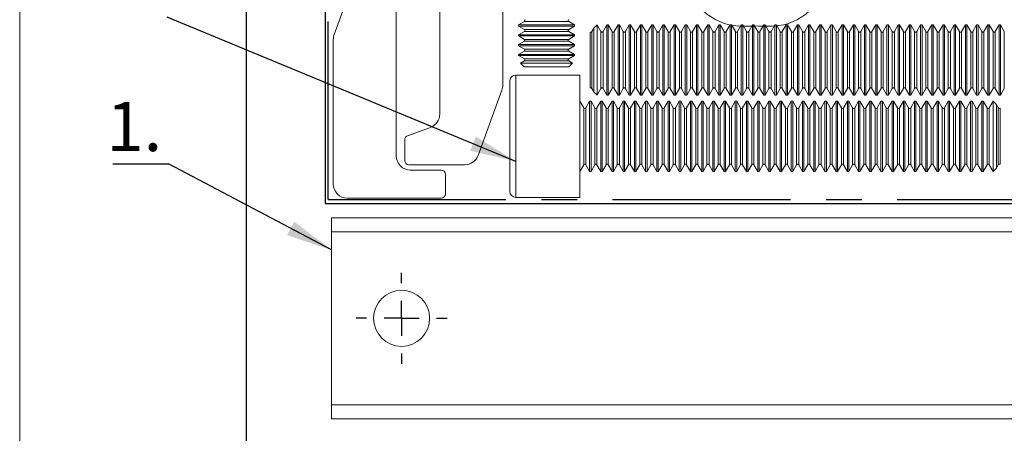
# Paper-space layout 'Blatt3' of a CAD drawing. Units: millimetres. Extents: x 20 to 287, y 5 to 200.
# Drawn here: x 20 to 90, y 48 to 77 of the extents above; entities that cross this region are included whole.
import ezdxf

# ---------------------------------------------------------------- set-up
doc = ezdxf.new("R2010")
doc.units = ezdxf.units.MM
doc.linetypes.add('CENTERX2', pattern=[20.32, 12.7, -2.54, 2.54, -2.54])
doc.layers.add('FORMAT', color=7, linetype='Continuous')
doc.styles.add('SLDTEXTSTYLE0', font='TXT', dxfattribs={"width": 0.75})
doc.dimstyles.new('SLDDIMSTYLE8', dxfattribs={"dimtxt": 0.18, "dimasz": 3.302, "dimexe": 0, "dimexo": 0.0625, "dimgap": 0, "dimtad": 0, "dimtih": 1, "dimtoh": 1, "dimdec": 0, "dimrnd": 1e-09, "dimzin": 0, "dimdsep": 46, "dimtxsty": 'Standard', "dimsah": 1, "dimcen": 0.09, "dimadec": 0, "dimazin": 0, "dimtfac": 3.302, "dimtdec": 0, "dimtofl": 0, "dimtmove": 0, "dimatfit": 3, "dimfxl": 1, "dimfrac": 2, "dimtolj": 1, "dimtzin": 0, "dimarcsym": 0})

# ---------------------------------------------------------------- blocks, each defined once
blk = doc.blocks.new('SW_NOTE_28')
at = {"layer": 'FORMAT', "color": 0}
blk.add_line((-3.977, 0), (0, 0), dxfattribs=at)
at = {"layer": 'FORMAT', "color": 0, "insert": (-4.42, 4.418), "char_height": 3.5, "attachment_point": 1, "style": 'SLDTEXTSTYLE0'}
blk.add_mtext('1.', dxfattribs=at)
blk = doc.blocks.new('SW_CENTERMARKSYMBOL_1')
at = {"layer": 'FORMAT', "color": 0}
for p, q in [((0, 2.5), (0, 3.25)), ((0, 0), (0, 1.25)), ((-2.5, 0), (-3.25, 0)), ((0, 0), (-1.25, 0)), ((0, 0), (0, -1.25)), ((0, 0), (1.25, 0)), ((2.5, 0), (3.25, 0)), ((0, -2.5), (0, -3.25))]:
    blk.add_line(p, q, dxfattribs=at)

psp = doc.layouts.new('Blatt3')

# ---------------------------------------------------------------- linework, layer by layer
at = {"color": 7, "linetype": 'Continuous', "lineweight": 15}
for p, q in [((19.962, 10.026), (19.962, 200.026)), ((54.447, 72.488), (54.447, 82.817)), ((44.11, 80.779), (42.41, 76.108)), ((49.947, 80.817), (49.947, 70.427)), ((46.85, 67.437), (46.85, 77.827)), ((55.99, 77.031), (55.573, 76.791)), ((55.573, 76.791), (55.573, 76.703)), ((55.573, 76.791), (59.573, 76.791)), ((55.573, 76.703), (55.99, 76.463)), ((55.573, 76.703), (59.573, 76.703)), ((59.573, 76.791), (59.157, 77.031)), ((59.157, 76.463), (59.573, 76.703)), ((59.573, 76.703), (59.573, 76.791)), ((61.18, 76.789), (60.943, 76.552)), ((61.455, 76.312), (61.18, 76.789)), ((61.18, 76.789), (61.18, 71.789)), ((61.88, 76.789), (61.605, 76.312)), ((61.98, 76.789), (61.88, 76.789)), ((61.88, 76.789), (61.88, 71.789)), ((62.255, 76.312), (61.98, 76.789)), ((61.98, 76.789), (61.98, 71.789)), ((62.68, 76.789), (62.405, 76.312)), ((62.78, 76.789), (62.68, 76.789)), ((62.68, 76.789), (62.68, 71.789)), ((63.055, 76.312), (62.78, 76.789)), ((62.78, 76.789), (62.78, 71.789)), ((63.48, 76.789), (63.205, 76.312)), ((63.58, 76.789), (63.48, 76.789)), ((63.48, 76.789), (63.48, 71.789)), ((63.855, 76.312), (63.58, 76.789)), ((63.58, 76.789), (63.58, 71.789)), ((64.28, 76.789), (64.005, 76.312)), ((64.38, 76.789), (64.28, 76.789)), ((64.28, 76.789), (64.28, 71.789)), ((64.655, 76.312), (64.38, 76.789)), ((64.38, 76.789), (64.38, 71.789)), ((65.08, 76.789), (64.805, 76.312)), ((65.18, 76.789), (65.08, 76.789)), ((65.08, 76.789), (65.08, 71.789)), ((65.455, 76.312), (65.18, 76.789)), ((65.18, 76.789), (65.18, 71.789)), ((65.88, 76.789), (65.605, 76.312)), ((65.98, 76.789), (65.88, 76.789)), ((65.88, 76.789), (65.88, 71.789)), ((66.255, 76.312), (65.98, 76.789)), ((65.98, 76.789), (65.98, 71.789)), ((66.68, 76.789), (66.405, 76.312)), ((66.78, 76.789), (66.68, 76.789)), ((66.68, 76.789), (66.68, 71.789)), ((67.055, 76.312), (66.78, 76.789)), ((66.78, 76.789), (66.78, 71.789)), ((67.48, 76.789), (67.205, 76.312)), ((67.58, 76.789), (67.48, 76.789)), ((67.48, 76.789), (67.48, 71.789)), ((67.855, 76.312), (67.58, 76.789)), ((67.58, 76.789), (67.58, 71.789)), ((68.28, 76.789), (68.005, 76.312)), ((68.38, 76.789), (68.28, 76.789)), ((68.28, 76.789), (68.28, 71.789)), ((68.655, 76.312), (68.38, 76.789)), ((68.38, 76.789), (68.38, 71.789)), ((69.08, 76.789), (68.805, 76.312)), ((69.18, 76.789), (69.08, 76.789)), ((69.08, 76.789), (69.08, 71.789)), ((69.455, 76.312), (69.18, 76.789)), ((69.18, 76.789), (69.18, 71.789)), ((69.88, 76.789), (69.605, 76.312)), ((69.98, 76.789), (69.88, 76.789)), ((69.88, 76.789), (69.88, 71.789)), ((70.255, 76.312), (69.98, 76.789)), ((69.98, 76.789), (69.98, 71.789)), ((70.68, 76.789), (70.405, 76.312)), ((70.78, 76.789), (70.68, 76.789)), ((70.68, 76.789), (70.68, 71.789)), ((71.055, 76.312), (70.78, 76.789)), ((70.78, 76.789), (70.78, 71.789)), ((71.48, 76.789), (71.205, 76.312)), ((71.58, 76.789), (71.48, 76.789)), ((71.48, 76.789), (71.48, 71.789)), ((71.855, 76.312), (71.58, 76.789)), ((71.58, 76.789), (71.58, 71.789)), ((72.28, 76.789), (72.005, 76.312)), ((72.38, 76.789), (72.28, 76.789)), ((72.28, 76.789), (72.28, 71.789)), ((72.655, 76.312), (72.38, 76.789)), ((72.38, 76.789), (72.38, 71.789)), ((73.08, 76.789), (72.805, 76.312)), ((73.18, 76.789), (73.08, 76.789)), ((73.08, 76.789), (73.08, 71.789)), ((73.455, 76.312), (73.18, 76.789)), ((73.18, 76.789), (73.18, 71.789)), ((73.88, 76.789), (73.605, 76.312)), ((73.98, 76.789), (73.88, 76.789)), ((73.88, 76.789), (73.88, 71.789)), ((74.255, 76.312), (73.98, 76.789)), ((73.98, 76.789), (73.98, 71.789)), ((74.68, 76.789), (74.405, 76.312)), ((74.78, 76.789), (74.68, 76.789)), ((74.68, 76.789), (74.68, 71.789)), ((75.055, 76.312), (74.78, 76.789)), ((74.78, 76.789), (74.78, 71.789)), ((75.48, 76.789), (75.205, 76.312)), ((75.58, 76.789), (75.48, 76.789)), ((75.48, 76.789), (75.48, 71.789)), ((75.855, 76.312), (75.58, 76.789)), ((75.58, 76.789), (75.58, 71.789)), ((76.28, 76.789), (76.005, 76.312)), ((76.38, 76.789), (76.28, 76.789)), ((76.28, 76.789), (76.28, 71.789)), ((76.655, 76.312), (76.38, 76.789)), ((76.38, 76.789), (76.38, 71.789)), ((77.08, 76.789), (76.805, 76.312)), ((77.18, 76.789), (77.08, 76.789)), ((77.08, 76.789), (77.08, 71.789)), ((77.455, 76.312), (77.18, 76.789)), ((77.18, 76.789), (77.18, 71.789)), ((77.88, 76.789), (77.605, 76.312)), ((77.98, 76.789), (77.88, 76.789)), ((77.88, 76.789), (77.88, 71.789)), ((78.255, 76.312), (77.98, 76.789)), ((77.98, 76.789), (77.98, 71.789)), ((78.68, 76.789), (78.405, 76.312)), ((78.78, 76.789), (78.68, 76.789)), ((78.68, 76.789), (78.68, 71.789)), ((79.055, 76.312), (78.78, 76.789)), ((78.78, 76.789), (78.78, 71.789)), ((79.48, 76.789), (79.205, 76.312)), ((79.58, 76.789), (79.48, 76.789)), ((79.48, 76.789), (79.48, 71.789)), ((79.855, 76.312), (79.58, 76.789)), ((79.58, 76.789), (79.58, 71.789)), ((80.28, 76.789), (80.005, 76.312)), ((80.38, 76.789), (80.28, 76.789)), ((80.28, 76.789), (80.28, 71.789)), ((80.655, 76.312), (80.38, 76.789)), ((80.38, 76.789), (80.38, 71.789)), ((81.08, 76.789), (80.805, 76.312)), ((81.18, 76.789), (81.08, 76.789)), ((81.08, 76.789), (81.08, 71.789)), ((81.455, 76.312), (81.18, 76.789)), ((81.18, 76.789), (81.18, 71.789)), ((81.88, 76.789), (81.605, 76.312)), ((81.98, 76.789), (81.88, 76.789)), ((81.88, 76.789), (81.88, 71.789)), ((82.255, 76.312), (81.98, 76.789)), ((81.98, 76.789), (81.98, 71.789)), ((82.68, 76.789), (82.405, 76.312)), ((82.78, 76.789), (82.68, 76.789)), ((82.68, 76.789), (82.68, 71.789)), ((83.055, 76.312), (82.78, 76.789)), ((82.78, 76.789), (82.78, 71.789)), ((83.48, 76.789), (83.205, 76.312)), ((83.58, 76.789), (83.48, 76.789)), ((83.48, 76.789), (83.48, 71.789)), ((83.855, 76.312), (83.58, 76.789)), ((83.58, 76.789), (83.58, 71.789)), ((84.28, 76.789), (84.005, 76.312)), ((84.38, 76.789), (84.28, 76.789)), ((84.28, 76.789), (84.28, 71.789)), ((84.655, 76.312), (84.38, 76.789)), ((84.38, 76.789), (84.38, 71.789)), ((85.08, 76.789), (84.805, 76.312)), ((85.18, 76.789), (85.08, 76.789)), ((85.08, 76.789), (85.08, 71.789)), ((85.455, 76.312), (85.18, 76.789)), ((85.18, 76.789), (85.18, 71.789)), ((85.88, 76.789), (85.605, 76.312)), ((85.98, 76.789), (85.88, 76.789)), ((85.88, 76.789), (85.88, 71.789)), ((86.255, 76.312), (85.98, 76.789)), ((85.98, 76.789), (85.98, 71.789)), ((86.68, 76.789), (86.405, 76.312)), ((86.78, 76.789), (86.68, 76.789)), ((86.68, 76.789), (86.68, 71.789)), ((87.055, 76.312), (86.78, 76.789)), ((86.78, 76.789), (86.78, 71.789)), ((87.48, 76.789), (87.205, 76.312)), ((87.58, 76.789), (87.48, 76.789)), ((87.48, 76.789), (87.48, 71.789)), ((87.855, 76.312), (87.58, 76.789)), ((87.58, 76.789), (87.58, 71.789)), ((88.28, 76.789), (88.005, 76.312)), ((88.38, 76.789), (88.28, 76.789)), ((88.28, 76.789), (88.28, 71.789)), ((88.655, 76.312), (88.38, 76.789)), ((88.38, 76.789), (88.38, 71.789)), ((89.08, 76.789), (88.805, 76.312)), ((89.18, 76.789), (89.08, 76.789)), ((89.08, 76.789), (89.08, 71.789)), ((89.455, 76.312), (89.18, 76.789)), ((89.18, 76.789), (89.18, 71.789)), ((89.88, 76.789), (89.605, 76.312)), ((89.98, 76.789), (89.88, 76.789)), ((89.88, 76.789), (89.88, 71.789)), ((90.255, 76.312), (89.98, 76.789)), ((89.98, 76.789), (89.98, 71.789)), ((55.99, 76.331), (55.573, 76.091)), ((55.573, 76.091), (55.573, 76.003)), ((55.573, 76.091), (59.573, 76.091)), ((55.573, 76.003), (55.99, 75.763)), ((55.573, 76.003), (59.573, 76.003)), ((59.573, 76.091), (59.157, 76.331)), ((59.157, 75.763), (59.573, 76.003)), ((59.573, 76.003), (59.573, 76.091)), ((60.68, 72.292), (60.68, 76.285)), ((60.943, 76.552), (60.805, 76.312)), ((60.943, 76.552), (60.943, 74.289)), ((42.35, 75.766), (42.35, 65.437)), ((55.99, 75.631), (55.573, 75.391)), ((55.573, 75.391), (55.573, 75.303)), ((55.573, 75.391), (59.573, 75.391)), ((55.573, 75.303), (55.99, 75.063)), ((55.573, 75.303), (59.573, 75.303)), ((59.573, 75.391), (59.157, 75.631)), ((59.157, 75.063), (59.573, 75.303)), ((59.573, 75.303), (59.573, 75.391)), ((55.99, 74.931), (55.573, 74.691)), ((55.573, 74.691), (55.573, 74.603)), ((55.573, 74.691), (59.573, 74.691)), ((55.573, 74.603), (55.99, 74.363)), ((55.573, 74.603), (59.573, 74.603)), ((59.573, 74.691), (59.157, 74.931)), ((59.157, 74.363), (59.573, 74.603)), ((59.573, 74.603), (59.573, 74.691)), ((55.99, 74.231), (55.708, 74.069)), ((55.708, 74.069), (55.973, 73.803)), ((55.708, 74.069), (59.439, 74.069)), ((59.439, 74.069), (59.157, 74.231)), ((59.173, 73.803), (59.439, 74.069)), ((60.943, 74.289), (60.943, 72.025)), ((59.95, 73.207), (55.386, 73.207)), ((55.973, 73.803), (59.173, 73.803)), ((59.95, 64.487), (59.95, 73.207)), ((52.686, 67.475), (54.387, 72.146)), ((60.805, 72.265), (60.943, 72.025)), ((60.943, 72.025), (61.18, 71.789)), ((61.18, 71.789), (61.455, 72.265)), ((61.605, 72.265), (61.88, 71.789)), ((61.88, 71.789), (61.98, 71.789)), ((61.98, 71.789), (62.255, 72.265)), ((62.405, 72.265), (62.68, 71.789)), ((62.68, 71.789), (62.78, 71.789)), ((62.78, 71.789), (63.055, 72.265)), ((63.205, 72.265), (63.48, 71.789)), ((63.48, 71.789), (63.58, 71.789)), ((63.58, 71.789), (63.855, 72.265)), ((64.005, 72.265), (64.28, 71.789)), ((64.28, 71.789), (64.38, 71.789)), ((64.38, 71.789), (64.655, 72.265)), ((64.805, 72.265), (65.08, 71.789)), ((65.08, 71.789), (65.18, 71.789)), ((65.18, 71.789), (65.455, 72.265)), ((65.605, 72.265), (65.88, 71.789)), ((65.88, 71.789), (65.98, 71.789)), ((65.98, 71.789), (66.255, 72.265)), ((66.405, 72.265), (66.68, 71.789)), ((66.68, 71.789), (66.78, 71.789)), ((66.78, 71.789), (67.055, 72.265)), ((67.205, 72.265), (67.48, 71.789)), ((67.48, 71.789), (67.58, 71.789)), ((67.58, 71.789), (67.855, 72.265)), ((68.005, 72.265), (68.28, 71.789)), ((68.28, 71.789), (68.38, 71.789)), ((68.38, 71.789), (68.655, 72.265)), ((68.805, 72.265), (69.08, 71.789)), ((69.08, 71.789), (69.18, 71.789)), ((69.18, 71.789), (69.455, 72.265)), ((69.605, 72.265), (69.88, 71.789)), ((69.88, 71.789), (69.98, 71.789)), ((69.98, 71.789), (70.255, 72.265)), ((70.405, 72.265), (70.68, 71.789)), ((70.68, 71.789), (70.78, 71.789)), ((70.78, 71.789), (71.055, 72.265)), ((71.205, 72.265), (71.48, 71.789)), ((71.48, 71.789), (71.58, 71.789)), ((71.58, 71.789), (71.855, 72.265)), ((72.005, 72.265), (72.28, 71.789)), ((72.28, 71.789), (72.38, 71.789)), ((72.38, 71.789), (72.655, 72.265)), ((72.805, 72.265), (73.08, 71.789)), ((73.08, 71.789), (73.18, 71.789)), ((73.18, 71.789), (73.455, 72.265)), ((73.605, 72.265), (73.88, 71.789)), ((73.88, 71.789), (73.98, 71.789)), ((73.98, 71.789), (74.255, 72.265)), ((74.405, 72.265), (74.68, 71.789)), ((74.68, 71.789), (74.78, 71.789)), ((74.78, 71.789), (75.055, 72.265)), ((75.205, 72.265), (75.48, 71.789)), ((75.48, 71.789), (75.58, 71.789)), ((75.58, 71.789), (75.855, 72.265)), ((76.005, 72.265), (76.28, 71.789)), ((76.28, 71.789), (76.38, 71.789)), ((76.38, 71.789), (76.655, 72.265)), ((76.805, 72.265), (77.08, 71.789)), ((77.08, 71.789), (77.18, 71.789)), ((77.18, 71.789), (77.455, 72.265)), ((77.605, 72.265), (77.88, 71.789)), ((77.88, 71.789), (77.98, 71.789)), ((77.98, 71.789), (78.255, 72.265)), ((78.405, 72.265), (78.68, 71.789)), ((78.68, 71.789), (78.78, 71.789)), ((78.78, 71.789), (79.055, 72.265)), ((79.205, 72.265), (79.48, 71.789)), ((79.48, 71.789), (79.58, 71.789)), ((79.58, 71.789), (79.855, 72.265)), ((80.005, 72.265), (80.28, 71.789)), ((80.28, 71.789), (80.38, 71.789)), ((80.38, 71.789), (80.655, 72.265)), ((80.805, 72.265), (81.08, 71.789)), ((81.08, 71.789), (81.18, 71.789)), ((81.18, 71.789), (81.455, 72.265)), ((81.605, 72.265), (81.88, 71.789)), ((81.88, 71.789), (81.98, 71.789)), ((81.98, 71.789), (82.255, 72.265)), ((82.405, 72.265), (82.68, 71.789)), ((82.68, 71.789), (82.78, 71.789)), ((82.78, 71.789), (83.055, 72.265)), ((83.205, 72.265), (83.48, 71.789)), ((83.48, 71.789), (83.58, 71.789)), ((83.58, 71.789), (83.855, 72.265)), ((84.005, 72.265), (84.28, 71.789)), ((84.28, 71.789), (84.38, 71.789)), ((84.38, 71.789), (84.655, 72.265)), ((84.805, 72.265), (85.08, 71.789)), ((85.08, 71.789), (85.18, 71.789)), ((85.18, 71.789), (85.455, 72.265)), ((85.605, 72.265), (85.88, 71.789)), ((85.88, 71.789), (85.98, 71.789)), ((85.98, 71.789), (86.255, 72.265)), ((86.405, 72.265), (86.68, 71.789)), ((86.68, 71.789), (86.78, 71.789)), ((86.78, 71.789), (87.055, 72.265)), ((87.205, 72.265), (87.48, 71.789)), ((87.48, 71.789), (87.58, 71.789)), ((87.58, 71.789), (87.855, 72.265)), ((88.005, 72.265), (88.28, 71.789)), ((88.28, 71.789), (88.38, 71.789)), ((88.38, 71.789), (88.655, 72.265)), ((88.805, 72.265), (89.08, 71.789)), ((89.08, 71.789), (89.18, 71.789)), ((89.18, 71.789), (89.455, 72.265)), ((89.605, 72.265), (89.88, 71.789)), ((89.88, 71.789), (89.98, 71.789)), ((89.98, 71.789), (90.255, 72.265)), ((60.225, 70.871), (59.95, 71.347)), ((60.65, 71.347), (60.375, 70.871)), ((60.75, 71.347), (60.65, 71.347)), ((60.65, 66.347), (60.65, 71.347)), ((61.025, 70.871), (60.75, 71.347)), ((60.75, 66.347), (60.75, 71.347)), ((61.45, 71.347), (61.175, 70.871)), ((61.55, 71.347), (61.45, 71.347)), ((61.45, 66.347), (61.45, 71.347)), ((61.825, 70.871), (61.55, 71.347)), ((61.55, 66.347), (61.55, 71.347)), ((62.25, 71.347), (61.975, 70.871)), ((62.35, 71.347), (62.25, 71.347)), ((62.25, 66.347), (62.25, 71.347)), ((62.625, 70.871), (62.35, 71.347)), ((62.35, 66.347), (62.35, 71.347)), ((63.05, 71.347), (62.775, 70.871)), ((63.15, 71.347), (63.05, 71.347)), ((63.05, 66.347), (63.05, 71.347)), ((63.425, 70.871), (63.15, 71.347)), ((63.15, 66.347), (63.15, 71.347)), ((63.85, 71.347), (63.575, 70.871)), ((63.95, 71.347), (63.85, 71.347)), ((63.85, 66.347), (63.85, 71.347)), ((64.225, 70.871), (63.95, 71.347)), ((63.95, 66.347), (63.95, 71.347)), ((64.65, 71.347), (64.375, 70.871)), ((64.75, 71.347), (64.65, 71.347)), ((64.65, 66.347), (64.65, 71.347)), ((65.025, 70.871), (64.75, 71.347)), ((64.75, 66.347), (64.75, 71.347)), ((65.45, 71.347), (65.175, 70.871)), ((65.55, 71.347), (65.45, 71.347)), ((65.45, 66.347), (65.45, 71.347)), ((65.825, 70.871), (65.55, 71.347)), ((65.55, 66.347), (65.55, 71.347)), ((66.25, 71.347), (65.975, 70.871)), ((66.35, 71.347), (66.25, 71.347)), ((66.25, 66.347), (66.25, 71.347)), ((66.625, 70.871), (66.35, 71.347)), ((66.35, 66.347), (66.35, 71.347)), ((67.05, 71.347), (66.775, 70.871)), ((67.15, 71.347), (67.05, 71.347)), ((67.05, 66.347), (67.05, 71.347)), ((67.425, 70.871), (67.15, 71.347)), ((67.15, 66.347), (67.15, 71.347)), ((67.85, 71.347), (67.575, 70.871)), ((67.95, 71.347), (67.85, 71.347)), ((67.85, 66.347), (67.85, 71.347)), ((68.225, 70.871), (67.95, 71.347)), ((67.95, 66.347), (67.95, 71.347)), ((68.65, 71.347), (68.375, 70.871)), ((68.75, 71.347), (68.65, 71.347)), ((68.65, 66.347), (68.65, 71.347)), ((69.025, 70.871), (68.75, 71.347)), ((68.75, 66.347), (68.75, 71.347)), ((69.45, 71.347), (69.175, 70.871)), ((69.55, 71.347), (69.45, 71.347)), ((69.45, 66.347), (69.45, 71.347)), ((69.825, 70.871), (69.55, 71.347)), ((69.55, 66.347), (69.55, 71.347)), ((70.25, 71.347), (69.975, 70.871)), ((70.35, 71.347), (70.25, 71.347)), ((70.25, 66.347), (70.25, 71.347)), ((70.625, 70.871), (70.35, 71.347)), ((70.35, 66.347), (70.35, 71.347)), ((71.05, 71.347), (70.775, 70.871)), ((71.15, 71.347), (71.05, 71.347)), ((71.05, 66.347), (71.05, 71.347)), ((71.425, 70.871), (71.15, 71.347)), ((71.15, 66.347), (71.15, 71.347)), ((71.85, 71.347), (71.575, 70.871)), ((71.95, 71.347), (71.85, 71.347)), ((71.85, 66.347), (71.85, 71.347)), ((72.225, 70.871), (71.95, 71.347)), ((71.95, 66.347), (71.95, 71.347)), ((72.65, 71.347), (72.375, 70.871)), ((72.75, 71.347), (72.65, 71.347)), ((72.65, 66.347), (72.65, 71.347)), ((73.025, 70.871), (72.75, 71.347)), ((72.75, 66.347), (72.75, 71.347)), ((73.45, 71.347), (73.175, 70.871)), ((73.55, 71.347), (73.45, 71.347)), ((73.45, 66.347), (73.45, 71.347)), ((73.825, 70.871), (73.55, 71.347)), ((73.55, 66.347), (73.55, 71.347)), ((74.25, 71.347), (73.975, 70.871)), ((74.35, 71.347), (74.25, 71.347)), ((74.25, 66.347), (74.25, 71.347)), ((74.625, 70.871), (74.35, 71.347)), ((74.35, 66.347), (74.35, 71.347)), ((75.05, 71.347), (74.775, 70.871)), ((75.15, 71.347), (75.05, 71.347)), ((75.05, 66.347), (75.05, 71.347)), ((75.425, 70.871), (75.15, 71.347)), ((75.15, 66.347), (75.15, 71.347)), ((75.85, 71.347), (75.575, 70.871)), ((75.95, 71.347), (75.85, 71.347)), ((75.85, 66.347), (75.85, 71.347)), ((76.225, 70.871), (75.95, 71.347)), ((75.95, 66.347), (75.95, 71.347)), ((76.65, 71.347), (76.375, 70.871)), ((76.75, 71.347), (76.65, 71.347)), ((76.65, 66.347), (76.65, 71.347)), ((77.025, 70.871), (76.75, 71.347)), ((76.75, 66.347), (76.75, 71.347)), ((77.45, 71.347), (77.175, 70.871)), ((77.55, 71.347), (77.45, 71.347)), ((77.45, 66.347), (77.45, 71.347)), ((77.825, 70.871), (77.55, 71.347)), ((77.55, 66.347), (77.55, 71.347)), ((78.25, 71.347), (77.975, 70.871)), ((78.35, 71.347), (78.25, 71.347)), ((78.25, 66.347), (78.25, 71.347)), ((78.625, 70.871), (78.35, 71.347)), ((78.35, 66.347), (78.35, 71.347)), ((79.05, 71.347), (78.775, 70.871)), ((79.15, 71.347), (79.05, 71.347)), ((79.05, 66.347), (79.05, 71.347)), ((79.425, 70.871), (79.15, 71.347)), ((79.15, 66.347), (79.15, 71.347)), ((79.85, 71.347), (79.575, 70.871)), ((79.95, 71.347), (79.85, 71.347)), ((79.85, 66.347), (79.85, 71.347)), ((80.225, 70.871), (79.95, 71.347)), ((79.95, 66.347), (79.95, 71.347)), ((80.65, 71.347), (80.375, 70.871)), ((80.75, 71.347), (80.65, 71.347)), ((80.65, 66.347), (80.65, 71.347)), ((81.025, 70.871), (80.75, 71.347)), ((80.75, 66.347), (80.75, 71.347)), ((81.45, 71.347), (81.175, 70.871)), ((81.55, 71.347), (81.45, 71.347)), ((81.45, 66.347), (81.45, 71.347)), ((81.825, 70.871), (81.55, 71.347)), ((81.55, 66.347), (81.55, 71.347)), ((82.25, 71.347), (81.975, 70.871)), ((82.35, 71.347), (82.25, 71.347)), ((82.25, 66.347), (82.25, 71.347)), ((82.625, 70.871), (82.35, 71.347)), ((82.35, 66.347), (82.35, 71.347)), ((83.05, 71.347), (82.775, 70.871)), ((83.15, 71.347), (83.05, 71.347)), ((83.05, 66.347), (83.05, 71.347)), ((83.425, 70.871), (83.15, 71.347)), ((83.15, 66.347), (83.15, 71.347)), ((83.85, 71.347), (83.575, 70.871)), ((83.95, 71.347), (83.85, 71.347)), ((83.85, 66.347), (83.85, 71.347)), ((84.225, 70.871), (83.95, 71.347)), ((83.95, 66.347), (83.95, 71.347)), ((84.65, 71.347), (84.375, 70.871)), ((84.75, 71.347), (84.65, 71.347)), ((84.65, 66.347), (84.65, 71.347)), ((85.025, 70.871), (84.75, 71.347)), ((84.75, 66.347), (84.75, 71.347)), ((85.45, 71.347), (85.175, 70.871)), ((85.55, 71.347), (85.45, 71.347)), ((85.45, 66.347), (85.45, 71.347)), ((85.825, 70.871), (85.55, 71.347)), ((85.55, 66.347), (85.55, 71.347)), ((86.25, 71.347), (85.975, 70.871)), ((86.35, 71.347), (86.25, 71.347)), ((86.25, 66.347), (86.25, 71.347)), ((86.625, 70.871), (86.35, 71.347)), ((86.35, 66.347), (86.35, 71.347)), ((87.05, 71.347), (86.775, 70.871)), ((87.15, 71.347), (87.05, 71.347)), ((87.05, 66.347), (87.05, 71.347)), ((87.425, 70.871), (87.15, 71.347)), ((87.15, 66.347), (87.15, 71.347)), ((87.85, 71.347), (87.575, 70.871)), ((87.95, 71.347), (87.85, 71.347)), ((87.85, 66.347), (87.85, 71.347)), ((88.225, 70.871), (87.95, 71.347)), ((87.95, 66.347), (87.95, 71.347)), ((88.65, 71.347), (88.375, 70.871)), ((88.75, 71.347), (88.65, 71.347)), ((88.65, 66.347), (88.65, 71.347)), ((89.025, 70.871), (88.75, 71.347)), ((88.75, 66.347), (88.75, 71.347)), ((89.45, 71.347), (89.175, 70.871)), ((89.686, 71.111), (89.45, 71.347)), ((89.45, 66.347), (89.45, 71.347)), ((89.825, 70.871), (89.686, 71.111)), ((89.686, 68.847), (89.686, 71.111)), ((89.95, 70.843), (89.95, 66.851)), ((49.289, 69.487), (47.644, 68.889)), ((47.447, 68.607), (47.447, 67.117)), ((89.686, 66.584), (89.686, 68.847)), ((47.747, 66.817), (51.747, 66.817)), ((59.95, 66.347), (60.225, 66.824)), ((60.375, 66.824), (60.65, 66.347)), ((60.75, 66.347), (61.025, 66.824)), ((61.175, 66.824), (61.45, 66.347)), ((61.55, 66.347), (61.825, 66.824)), ((61.975, 66.824), (62.25, 66.347)), ((62.35, 66.347), (62.625, 66.824)), ((62.775, 66.824), (63.05, 66.347)), ((63.15, 66.347), (63.425, 66.824)), ((63.575, 66.824), (63.85, 66.347)), ((63.95, 66.347), (64.225, 66.824)), ((64.375, 66.824), (64.65, 66.347)), ((64.75, 66.347), (65.025, 66.824)), ((65.175, 66.824), (65.45, 66.347)), ((65.55, 66.347), (65.825, 66.824)), ((65.975, 66.824), (66.25, 66.347)), ((66.35, 66.347), (66.625, 66.824)), ((66.775, 66.824), (67.05, 66.347)), ((67.15, 66.347), (67.425, 66.824)), ((67.575, 66.824), (67.85, 66.347)), ((67.95, 66.347), (68.225, 66.824)), ((68.375, 66.824), (68.65, 66.347)), ((68.75, 66.347), (69.025, 66.824)), ((69.175, 66.824), (69.45, 66.347)), ((69.55, 66.347), (69.825, 66.824)), ((69.975, 66.824), (70.25, 66.347)), ((70.35, 66.347), (70.625, 66.824)), ((70.775, 66.824), (71.05, 66.347)), ((71.15, 66.347), (71.425, 66.824)), ((71.575, 66.824), (71.85, 66.347)), ((71.95, 66.347), (72.225, 66.824)), ((72.375, 66.824), (72.65, 66.347)), ((72.75, 66.347), (73.025, 66.824)), ((73.175, 66.824), (73.45, 66.347)), ((73.55, 66.347), (73.825, 66.824)), ((73.975, 66.824), (74.25, 66.347)), ((74.35, 66.347), (74.625, 66.824)), ((74.775, 66.824), (75.05, 66.347)), ((75.15, 66.347), (75.425, 66.824)), ((75.575, 66.824), (75.85, 66.347)), ((75.95, 66.347), (76.225, 66.824)), ((76.375, 66.824), (76.65, 66.347)), ((76.75, 66.347), (77.025, 66.824)), ((77.175, 66.824), (77.45, 66.347)), ((77.55, 66.347), (77.825, 66.824)), ((77.975, 66.824), (78.25, 66.347)), ((78.35, 66.347), (78.625, 66.824)), ((78.775, 66.824), (79.05, 66.347)), ((79.15, 66.347), (79.425, 66.824)), ((79.575, 66.824), (79.85, 66.347)), ((79.95, 66.347), (80.225, 66.824)), ((80.375, 66.824), (80.65, 66.347)), ((80.75, 66.347), (81.025, 66.824)), ((81.175, 66.824), (81.45, 66.347)), ((81.55, 66.347), (81.825, 66.824)), ((81.975, 66.824), (82.25, 66.347)), ((82.35, 66.347), (82.625, 66.824)), ((82.775, 66.824), (83.05, 66.347)), ((83.15, 66.347), (83.425, 66.824)), ((83.575, 66.824), (83.85, 66.347)), ((83.95, 66.347), (84.225, 66.824)), ((84.375, 66.824), (84.65, 66.347)), ((84.75, 66.347), (85.025, 66.824)), ((85.175, 66.824), (85.45, 66.347)), ((85.55, 66.347), (85.825, 66.824)), ((85.975, 66.824), (86.25, 66.347)), ((86.35, 66.347), (86.625, 66.824)), ((86.775, 66.824), (87.05, 66.347)), ((87.15, 66.347), (87.425, 66.824)), ((87.575, 66.824), (87.85, 66.347)), ((87.95, 66.347), (88.225, 66.824)), ((88.375, 66.824), (88.65, 66.347)), ((88.75, 66.347), (89.025, 66.824)), ((89.175, 66.824), (89.45, 66.347)), ((89.686, 66.584), (89.825, 66.824)), ((50.05, 66.437), (47.85, 66.437)), ((50.35, 64.737), (50.35, 66.137)), ((60.65, 66.347), (60.75, 66.347)), ((61.45, 66.347), (61.55, 66.347)), ((62.25, 66.347), (62.35, 66.347)), ((63.05, 66.347), (63.15, 66.347)), ((63.85, 66.347), (63.95, 66.347)), ((64.65, 66.347), (64.75, 66.347)), ((65.45, 66.347), (65.55, 66.347)), ((66.25, 66.347), (66.35, 66.347)), ((67.05, 66.347), (67.15, 66.347)), ((67.85, 66.347), (67.95, 66.347)), ((68.65, 66.347), (68.75, 66.347)), ((69.45, 66.347), (69.55, 66.347)), ((70.25, 66.347), (70.35, 66.347)), ((71.05, 66.347), (71.15, 66.347)), ((71.85, 66.347), (71.95, 66.347)), ((72.65, 66.347), (72.75, 66.347)), ((73.45, 66.347), (73.55, 66.347)), ((74.25, 66.347), (74.35, 66.347)), ((75.05, 66.347), (75.15, 66.347)), ((75.85, 66.347), (75.95, 66.347)), ((76.65, 66.347), (76.75, 66.347)), ((77.45, 66.347), (77.55, 66.347)), ((78.25, 66.347), (78.35, 66.347)), ((79.05, 66.347), (79.15, 66.347)), ((79.85, 66.347), (79.95, 66.347)), ((80.65, 66.347), (80.75, 66.347)), ((81.45, 66.347), (81.55, 66.347)), ((82.25, 66.347), (82.35, 66.347)), ((83.05, 66.347), (83.15, 66.347)), ((83.85, 66.347), (83.95, 66.347)), ((84.65, 66.347), (84.75, 66.347)), ((85.45, 66.347), (85.55, 66.347)), ((86.25, 66.347), (86.35, 66.347)), ((87.05, 66.347), (87.15, 66.347)), ((87.85, 66.347), (87.95, 66.347)), ((88.65, 66.347), (88.75, 66.347)), ((89.45, 66.347), (89.686, 66.584)), ((43.35, 64.437), (50.05, 64.437)), ((55.386, 64.487), (59.95, 64.487)), ((109.728, 63.041), (42.228, 63.041)), ((42.228, 63.041), (42.228, 62.041)), ((109.728, 62.041), (42.228, 62.041)), ((42.228, 62.041), (42.228, 49.691)), ((109.728, 49.691), (42.228, 49.691)), ((42.228, 49.691), (42.228, 48.691)), ((109.728, 48.691), (42.228, 48.691))]:
    psp.add_line(p, q, dxfattribs=at)
at = {"color": 8, "linetype": 'Continuous', "lineweight": 15}
for p, q in [((59.157, 77.031), (55.99, 77.031)), ((55.99, 76.463), (57.573, 76.463)), ((59.157, 76.331), (55.99, 76.331)), ((57.573, 76.463), (59.157, 76.463)), ((60.805, 76.312), (60.805, 74.289)), ((61.455, 72.265), (61.455, 76.312)), ((61.605, 76.312), (61.605, 74.289)), ((62.255, 72.265), (62.255, 76.312)), ((62.405, 76.312), (62.405, 74.289)), ((63.055, 72.265), (63.055, 76.312)), ((63.205, 76.312), (63.205, 74.289)), ((63.855, 72.265), (63.855, 76.312)), ((64.005, 76.312), (64.005, 74.289)), ((64.655, 72.265), (64.655, 76.312)), ((64.805, 76.312), (64.805, 74.289)), ((65.455, 72.265), (65.455, 76.312)), ((65.605, 76.312), (65.605, 74.289)), ((66.255, 72.265), (66.255, 76.312)), ((66.405, 76.312), (66.405, 74.289)), ((67.055, 72.265), (67.055, 76.312)), ((67.205, 76.312), (67.205, 74.289)), ((67.855, 72.265), (67.855, 76.312)), ((68.005, 76.312), (68.005, 74.289)), ((68.655, 72.265), (68.655, 76.312)), ((68.805, 76.312), (68.805, 74.289)), ((69.455, 72.265), (69.455, 76.312)), ((69.605, 76.312), (69.605, 74.289)), ((70.255, 72.265), (70.255, 76.312)), ((70.405, 76.312), (70.405, 74.289)), ((71.055, 72.265), (71.055, 76.312)), ((71.205, 76.312), (71.205, 74.289)), ((71.855, 72.265), (71.855, 76.312)), ((72.005, 76.312), (72.005, 74.289)), ((72.655, 72.265), (72.655, 76.312)), ((72.805, 76.312), (72.805, 74.289)), ((73.455, 72.265), (73.455, 76.312)), ((73.605, 76.312), (73.605, 74.289)), ((74.255, 72.265), (74.255, 76.312)), ((74.405, 76.312), (74.405, 74.289)), ((75.055, 72.265), (75.055, 76.312)), ((75.205, 76.312), (75.205, 74.289)), ((75.855, 72.265), (75.855, 76.312)), ((76.005, 76.312), (76.005, 74.289)), ((76.655, 72.265), (76.655, 76.312)), ((76.805, 76.312), (76.805, 74.289)), ((77.455, 72.265), (77.455, 76.312)), ((77.605, 76.312), (77.605, 74.289)), ((78.255, 72.265), (78.255, 76.312)), ((78.405, 76.312), (78.405, 74.289)), ((79.055, 72.265), (79.055, 76.312)), ((79.205, 76.312), (79.205, 74.289)), ((79.855, 72.265), (79.855, 76.312)), ((80.005, 76.312), (80.005, 74.289)), ((80.655, 72.265), (80.655, 76.312)), ((80.805, 76.312), (80.805, 74.289)), ((81.455, 72.265), (81.455, 76.312)), ((81.605, 76.312), (81.605, 74.289)), ((82.255, 72.265), (82.255, 76.312)), ((82.405, 76.312), (82.405, 74.289)), ((83.055, 72.265), (83.055, 76.312)), ((83.205, 76.312), (83.205, 74.289)), ((83.855, 72.265), (83.855, 76.312)), ((84.005, 76.312), (84.005, 74.289)), ((84.655, 72.265), (84.655, 76.312)), ((84.805, 76.312), (84.805, 74.289)), ((85.455, 72.265), (85.455, 76.312)), ((85.605, 76.312), (85.605, 74.289)), ((86.255, 72.265), (86.255, 76.312)), ((86.405, 76.312), (86.405, 74.289)), ((87.055, 72.265), (87.055, 76.312)), ((87.205, 76.312), (87.205, 74.289)), ((87.855, 72.265), (87.855, 76.312)), ((88.005, 76.312), (88.005, 74.289)), ((88.655, 72.265), (88.655, 76.312)), ((88.805, 76.312), (88.805, 74.289)), ((89.455, 72.265), (89.455, 76.312)), ((89.605, 76.312), (89.605, 74.289)), ((90.255, 72.265), (90.255, 76.312)), ((55.99, 75.763), (57.573, 75.763)), ((59.157, 75.631), (55.99, 75.631)), ((57.573, 75.763), (59.157, 75.763)), ((55.99, 75.063), (57.573, 75.063)), ((59.157, 74.931), (55.99, 74.931)), ((57.573, 75.063), (59.157, 75.063)), ((55.99, 74.363), (57.573, 74.363)), ((59.157, 74.231), (55.99, 74.231)), ((57.573, 74.363), (59.157, 74.363)), ((60.805, 74.289), (60.805, 72.265)), ((61.605, 74.289), (61.605, 72.265)), ((62.405, 74.289), (62.405, 72.265)), ((63.205, 74.289), (63.205, 72.265)), ((64.005, 74.289), (64.005, 72.265)), ((64.805, 74.289), (64.805, 72.265)), ((65.605, 74.289), (65.605, 72.265)), ((66.405, 74.289), (66.405, 72.265)), ((67.205, 74.289), (67.205, 72.265)), ((68.005, 74.289), (68.005, 72.265)), ((68.805, 74.289), (68.805, 72.265)), ((69.605, 74.289), (69.605, 72.265)), ((70.405, 74.289), (70.405, 72.265)), ((71.205, 74.289), (71.205, 72.265)), ((72.005, 74.289), (72.005, 72.265)), ((72.805, 74.289), (72.805, 72.265)), ((73.605, 74.289), (73.605, 72.265)), ((74.405, 74.289), (74.405, 72.265)), ((75.205, 74.289), (75.205, 72.265)), ((76.005, 74.289), (76.005, 72.265)), ((76.805, 74.289), (76.805, 72.265)), ((77.605, 74.289), (77.605, 72.265)), ((78.405, 74.289), (78.405, 72.265)), ((79.205, 74.289), (79.205, 72.265)), ((80.005, 74.289), (80.005, 72.265)), ((80.805, 74.289), (80.805, 72.265)), ((81.605, 74.289), (81.605, 72.265)), ((82.405, 74.289), (82.405, 72.265)), ((83.205, 74.289), (83.205, 72.265)), ((84.005, 74.289), (84.005, 72.265)), ((84.805, 74.289), (84.805, 72.265)), ((85.605, 74.289), (85.605, 72.265)), ((86.405, 74.289), (86.405, 72.265)), ((87.205, 74.289), (87.205, 72.265)), ((88.005, 74.289), (88.005, 72.265)), ((88.805, 74.289), (88.805, 72.265)), ((89.605, 74.289), (89.605, 72.265)), ((55.386, 73.207), (55.386, 64.487)), ((60.225, 68.847), (60.225, 70.871)), ((60.375, 70.871), (60.375, 66.824)), ((61.025, 68.847), (61.025, 70.871)), ((61.175, 70.871), (61.175, 66.824)), ((61.825, 68.847), (61.825, 70.871)), ((61.975, 70.871), (61.975, 66.824)), ((62.625, 68.847), (62.625, 70.871)), ((62.775, 70.871), (62.775, 66.824)), ((63.425, 68.847), (63.425, 70.871)), ((63.575, 70.871), (63.575, 66.824)), ((64.225, 68.847), (64.225, 70.871)), ((64.375, 70.871), (64.375, 66.824)), ((65.025, 68.847), (65.025, 70.871)), ((65.175, 70.871), (65.175, 66.824)), ((65.825, 68.847), (65.825, 70.871)), ((65.975, 70.871), (65.975, 66.824)), ((66.625, 68.847), (66.625, 70.871)), ((66.775, 70.871), (66.775, 66.824)), ((67.425, 68.847), (67.425, 70.871)), ((67.575, 70.871), (67.575, 66.824)), ((68.225, 68.847), (68.225, 70.871)), ((68.375, 70.871), (68.375, 66.824)), ((69.025, 68.847), (69.025, 70.871)), ((69.175, 70.871), (69.175, 66.824)), ((69.825, 68.847), (69.825, 70.871)), ((69.975, 70.871), (69.975, 66.824)), ((70.625, 68.847), (70.625, 70.871)), ((70.775, 70.871), (70.775, 66.824)), ((71.425, 68.847), (71.425, 70.871)), ((71.575, 70.871), (71.575, 66.824)), ((72.225, 68.847), (72.225, 70.871)), ((72.375, 70.871), (72.375, 66.824)), ((73.025, 68.847), (73.025, 70.871)), ((73.175, 70.871), (73.175, 66.824)), ((73.825, 68.847), (73.825, 70.871)), ((73.975, 70.871), (73.975, 66.824)), ((74.625, 68.847), (74.625, 70.871)), ((74.775, 70.871), (74.775, 66.824)), ((75.425, 68.847), (75.425, 70.871)), ((75.575, 70.871), (75.575, 66.824)), ((76.225, 68.847), (76.225, 70.871)), ((76.375, 70.871), (76.375, 66.824)), ((77.025, 68.847), (77.025, 70.871)), ((77.175, 70.871), (77.175, 66.824)), ((77.825, 68.847), (77.825, 70.871)), ((77.975, 70.871), (77.975, 66.824)), ((78.625, 68.847), (78.625, 70.871)), ((78.775, 70.871), (78.775, 66.824)), ((79.425, 68.847), (79.425, 70.871)), ((79.575, 70.871), (79.575, 66.824)), ((80.225, 68.847), (80.225, 70.871)), ((80.375, 70.871), (80.375, 66.824)), ((81.025, 68.847), (81.025, 70.871)), ((81.175, 70.871), (81.175, 66.824)), ((81.825, 68.847), (81.825, 70.871)), ((81.975, 70.871), (81.975, 66.824)), ((82.625, 68.847), (82.625, 70.871)), ((82.775, 70.871), (82.775, 66.824)), ((83.425, 68.847), (83.425, 70.871)), ((83.575, 70.871), (83.575, 66.824)), ((84.225, 68.847), (84.225, 70.871)), ((84.375, 70.871), (84.375, 66.824)), ((85.025, 68.847), (85.025, 70.871)), ((85.175, 70.871), (85.175, 66.824)), ((85.825, 68.847), (85.825, 70.871)), ((85.975, 70.871), (85.975, 66.824)), ((86.625, 68.847), (86.625, 70.871)), ((86.775, 70.871), (86.775, 66.824)), ((87.425, 68.847), (87.425, 70.871)), ((87.575, 70.871), (87.575, 66.824)), ((88.225, 68.847), (88.225, 70.871)), ((88.375, 70.871), (88.375, 66.824)), ((89.025, 68.847), (89.025, 70.871)), ((89.175, 70.871), (89.175, 66.824)), ((89.825, 68.847), (89.825, 70.871)), ((60.225, 66.824), (60.225, 68.847)), ((61.025, 66.824), (61.025, 68.847)), ((61.825, 66.824), (61.825, 68.847)), ((62.625, 66.824), (62.625, 68.847)), ((63.425, 66.824), (63.425, 68.847)), ((64.225, 66.824), (64.225, 68.847)), ((65.025, 66.824), (65.025, 68.847)), ((65.825, 66.824), (65.825, 68.847)), ((66.625, 66.824), (66.625, 68.847)), ((67.425, 66.824), (67.425, 68.847)), ((68.225, 66.824), (68.225, 68.847)), ((69.025, 66.824), (69.025, 68.847)), ((69.825, 66.824), (69.825, 68.847)), ((70.625, 66.824), (70.625, 68.847)), ((71.425, 66.824), (71.425, 68.847)), ((72.225, 66.824), (72.225, 68.847)), ((73.025, 66.824), (73.025, 68.847)), ((73.825, 66.824), (73.825, 68.847)), ((74.625, 66.824), (74.625, 68.847)), ((75.425, 66.824), (75.425, 68.847)), ((76.225, 66.824), (76.225, 68.847)), ((77.025, 66.824), (77.025, 68.847)), ((77.825, 66.824), (77.825, 68.847)), ((78.625, 66.824), (78.625, 68.847)), ((79.425, 66.824), (79.425, 68.847)), ((80.225, 66.824), (80.225, 68.847)), ((81.025, 66.824), (81.025, 68.847)), ((81.825, 66.824), (81.825, 68.847)), ((82.625, 66.824), (82.625, 68.847)), ((83.425, 66.824), (83.425, 68.847)), ((84.225, 66.824), (84.225, 68.847)), ((85.025, 66.824), (85.025, 68.847)), ((85.825, 66.824), (85.825, 68.847)), ((86.625, 66.824), (86.625, 68.847)), ((87.425, 66.824), (87.425, 68.847)), ((88.225, 66.824), (88.225, 68.847)), ((89.025, 66.824), (89.025, 68.847)), ((89.825, 66.824), (89.825, 68.847))]:
    psp.add_line(p, q, dxfattribs=at)
at = {"color": 7, "linetype": 'Continuous', "lineweight": 15}
psp.add_circle((47.228, 55.866), 2, dxfattribs=at)
for centre, radius, start, end in [((71.533, 80.745), 4.048, 226.7412, 266.82601), ((73.584, 80.745), 4.048, 273.17384, 313.2588), ((55.952, 77.097), 0.0758, 300, 60), ((59.194, 77.097), 0.0758, 120, 240), ((43.35, 75.766), 1, 160, 180), ((55.952, 76.397), 0.0758, 300, 60), ((59.194, 76.397), 0.0758, 120, 240), ((60.73, 76.356), 0.0866, 234.73561, 330), ((61.53, 76.356), 0.0866, 210, 330), ((62.33, 76.356), 0.0866, 210, 330), ((63.13, 76.356), 0.0866, 210, 330), ((63.93, 76.356), 0.0866, 210, 330), ((64.73, 76.356), 0.0866, 210, 330), ((65.53, 76.356), 0.0866, 210, 330), ((66.33, 76.356), 0.0866, 210, 330), ((67.13, 76.356), 0.0866, 210, 330), ((67.93, 76.356), 0.0866, 210, 330), ((68.73, 76.356), 0.0866, 210, 330), ((69.53, 76.356), 0.0866, 210, 330), ((70.33, 76.356), 0.0866, 210, 330), ((71.13, 76.356), 0.0866, 210, 330), ((71.93, 76.356), 0.0866, 210, 330), ((72.73, 76.356), 0.0866, 210, 330), ((73.53, 76.356), 0.0866, 210, 330), ((74.33, 76.356), 0.0866, 210, 330), ((75.13, 76.356), 0.0866, 210, 330), ((75.93, 76.356), 0.0866, 210, 330), ((76.73, 76.356), 0.0866, 210, 330), ((77.53, 76.356), 0.0866, 210, 330), ((78.33, 76.356), 0.0866, 210, 330), ((79.13, 76.356), 0.0866, 210, 330), ((79.93, 76.356), 0.0866, 210, 330), ((80.73, 76.356), 0.0866, 210, 330), ((81.53, 76.356), 0.0866, 210, 330), ((82.33, 76.356), 0.0866, 210, 330), ((83.13, 76.356), 0.0866, 210, 330), ((83.93, 76.356), 0.0866, 210, 330), ((84.73, 76.356), 0.0866, 210, 330), ((85.53, 76.356), 0.0866, 210, 330), ((86.33, 76.356), 0.0866, 210, 330), ((87.13, 76.356), 0.0866, 210, 330), ((87.93, 76.356), 0.0866, 210, 330), ((88.73, 76.356), 0.0866, 210, 330), ((89.53, 76.356), 0.0866, 210, 330), ((55.952, 75.697), 0.0758, 300, 60), ((59.194, 75.697), 0.0758, 120, 240), ((55.952, 74.997), 0.0758, 300, 60), ((59.194, 74.997), 0.0758, 120, 240), ((55.952, 74.297), 0.0758, 300, 60), ((59.194, 74.297), 0.0758, 120, 240), ((55.386, 72.771), 0.436, 90, 180), ((53.447, 72.488), 1, 340, 0), ((60.73, 72.222), 0.0866, 30, 125.26439), ((61.53, 72.222), 0.0866, 30, 150), ((62.33, 72.222), 0.0866, 30, 150), ((63.13, 72.222), 0.0866, 30, 150), ((63.93, 72.222), 0.0866, 30, 150), ((64.73, 72.222), 0.0866, 30, 150), ((65.53, 72.222), 0.0866, 30, 150), ((66.33, 72.222), 0.0866, 30, 150), ((67.13, 72.222), 0.0866, 30, 150), ((67.93, 72.222), 0.0866, 30, 150), ((68.73, 72.222), 0.0866, 30, 150), ((69.53, 72.222), 0.0866, 30, 150), ((70.33, 72.222), 0.0866, 30, 150), ((71.13, 72.222), 0.0866, 30, 150), ((71.93, 72.222), 0.0866, 30, 150), ((72.73, 72.222), 0.0866, 30, 150), ((73.53, 72.222), 0.0866, 30, 150), ((74.33, 72.222), 0.0866, 30, 150), ((75.13, 72.222), 0.0866, 30, 150), ((75.93, 72.222), 0.0866, 30, 150), ((76.73, 72.222), 0.0866, 30, 150), ((77.53, 72.222), 0.0866, 30, 150), ((78.33, 72.222), 0.0866, 30, 150), ((79.13, 72.222), 0.0866, 30, 150), ((79.93, 72.222), 0.0866, 30, 150), ((80.73, 72.222), 0.0866, 30, 150), ((81.53, 72.222), 0.0866, 30, 150), ((82.33, 72.222), 0.0866, 30, 150), ((83.13, 72.222), 0.0866, 30, 150), ((83.93, 72.222), 0.0866, 30, 150), ((84.73, 72.222), 0.0866, 30, 150), ((85.53, 72.222), 0.0866, 30, 150), ((86.33, 72.222), 0.0866, 30, 150), ((87.13, 72.222), 0.0866, 30, 150), ((87.93, 72.222), 0.0866, 30, 150), ((88.73, 72.222), 0.0866, 30, 150), ((89.53, 72.222), 0.0866, 30, 150), ((48.947, 70.427), 1, 290, 0), ((60.3, 70.914), 0.0866, 210, 330), ((61.1, 70.914), 0.0866, 210, 330), ((61.9, 70.914), 0.0866, 210, 330), ((62.7, 70.914), 0.0866, 210, 330), ((63.5, 70.914), 0.0866, 210, 330), ((64.3, 70.914), 0.0866, 210, 330), ((65.1, 70.914), 0.0866, 210, 330), ((65.9, 70.914), 0.0866, 210, 330), ((66.7, 70.914), 0.0866, 210, 330), ((67.5, 70.914), 0.0866, 210, 330), ((68.3, 70.914), 0.0866, 210, 330), ((69.1, 70.914), 0.0866, 210, 330), ((69.9, 70.914), 0.0866, 210, 330), ((70.7, 70.914), 0.0866, 210, 330), ((71.5, 70.914), 0.0866, 210, 330), ((72.3, 70.914), 0.0866, 210, 330), ((73.1, 70.914), 0.0866, 210, 330), ((73.9, 70.914), 0.0866, 210, 330), ((74.7, 70.914), 0.0866, 210, 330), ((75.5, 70.914), 0.0866, 210, 330), ((76.3, 70.914), 0.0866, 210, 330), ((77.1, 70.914), 0.0866, 210, 330), ((77.9, 70.914), 0.0866, 210, 330), ((78.7, 70.914), 0.0866, 210, 330), ((79.5, 70.914), 0.0866, 210, 330), ((80.3, 70.914), 0.0866, 210, 330), ((81.1, 70.914), 0.0866, 210, 330), ((81.9, 70.914), 0.0866, 210, 330), ((82.7, 70.914), 0.0866, 210, 330), ((83.5, 70.914), 0.0866, 210, 330), ((84.3, 70.914), 0.0866, 210, 330), ((85.1, 70.914), 0.0866, 210, 330), ((85.9, 70.914), 0.0866, 210, 330), ((86.7, 70.914), 0.0866, 210, 330), ((87.5, 70.914), 0.0866, 210, 330), ((88.3, 70.914), 0.0866, 210, 330), ((89.1, 70.914), 0.0866, 210, 330), ((89.9, 70.914), 0.0866, 210, 305.26439), ((47.747, 68.607), 0.3, 110, 180), ((47.85, 67.437), 1, 180, 270), ((47.747, 67.117), 0.3, 180, 270), ((51.747, 67.817), 1, 270, 340), ((60.3, 66.78), 0.0866, 30, 150), ((61.1, 66.78), 0.0866, 30, 150), ((61.9, 66.78), 0.0866, 30, 150), ((62.7, 66.78), 0.0866, 30, 150), ((63.5, 66.78), 0.0866, 30, 150), ((64.3, 66.78), 0.0866, 30, 150), ((65.1, 66.78), 0.0866, 30, 150), ((65.9, 66.78), 0.0866, 30, 150), ((66.7, 66.78), 0.0866, 30, 150), ((67.5, 66.78), 0.0866, 30, 150), ((68.3, 66.78), 0.0866, 30, 150), ((69.1, 66.78), 0.0866, 30, 150), ((69.9, 66.78), 0.0866, 30, 150), ((70.7, 66.78), 0.0866, 30, 150), ((71.5, 66.78), 0.0866, 30, 150), ((72.3, 66.78), 0.0866, 30, 150), ((73.1, 66.78), 0.0866, 30, 150), ((73.9, 66.78), 0.0866, 30, 150), ((74.7, 66.78), 0.0866, 30, 150), ((75.5, 66.78), 0.0866, 30, 150), ((76.3, 66.78), 0.0866, 30, 150), ((77.1, 66.78), 0.0866, 30, 150), ((77.9, 66.78), 0.0866, 30, 150), ((78.7, 66.78), 0.0866, 30, 150), ((79.5, 66.78), 0.0866, 30, 150), ((80.3, 66.78), 0.0866, 30, 150), ((81.1, 66.78), 0.0866, 30, 150), ((81.9, 66.78), 0.0866, 30, 150), ((82.7, 66.78), 0.0866, 30, 150), ((83.5, 66.78), 0.0866, 30, 150), ((84.3, 66.78), 0.0866, 30, 150), ((85.1, 66.78), 0.0866, 30, 150), ((85.9, 66.78), 0.0866, 30, 150), ((86.7, 66.78), 0.0866, 30, 150), ((87.5, 66.78), 0.0866, 30, 150), ((88.3, 66.78), 0.0866, 30, 150), ((89.1, 66.78), 0.0866, 30, 150), ((89.9, 66.78), 0.0866, 54.73561, 150), ((50.05, 66.137), 0.3, 0, 90), ((43.35, 65.437), 1, 180, 270), ((50.05, 64.737), 0.3, 270, 0), ((55.386, 64.923), 0.436, 180, 270)]:
    psp.add_arc(centre, radius, start, end, dxfattribs=at)
for points in [[(71.309, 76.718), (71.517, 76.706), (71.725, 76.703), (72.142, 76.703), (72.35, 76.706), (72.559, 76.718)], [(72.559, 76.718), (72.767, 76.706), (72.975, 76.703), (73.392, 76.703), (73.6, 76.706), (73.809, 76.718)], [(54.95, 72.771), (54.95, 72.771), (54.95, 71.013), (54.95, 66.682), (54.95, 64.923), (54.95, 64.923)]]:
    psp.add_open_spline(points, degree=3, knots=[0, 0, 0, 0, 0.5, 0.5, 1, 1, 1, 1], dxfattribs=at)
for points in [[(71.309, 76.718), (71.309, 76.706), (71.309, 76.703), (71.309, 76.703)], [(73.809, 76.703), (73.809, 76.703), (73.809, 76.706), (73.809, 76.718)]]:
    psp.add_open_spline(points, degree=3, dxfattribs=at)
at = {"layer": 'FORMAT'}
for p, q in [((36.129, 140.203), (36.129, 30.203)), ((41.773, 109.686), (41.773, 64.057)), ((41.773, 64.057), (104.517, 64.057))]:
    psp.add_line(p, q, dxfattribs=at)
at = {"layer": 'FORMAT', "linetype": 'CENTERX2'}
for q in [(41.975, 109.273), (104.264, 64.332)]:
    psp.add_line((41.975, 64.332), q, dxfattribs=at)

# ---------------------------------------------------------------- block references
at = {"layer": 'FORMAT'}
for name, p in [('SW_NOTE_28', (30.579, 66.875)), ('SW_CENTERMARKSYMBOL_1', (47.228, 55.866))]:
    psp.add_blockref(name, p, dxfattribs=at)

# ---------------------------------------------------------------- leaders
for points in [[(55.386, 67.059), (30.481, 77.355)], [(42.228, 60.739), (30.579, 66.875)]]:
    psp.add_leader(points, dimstyle='SLDDIMSTYLE8', dxfattribs=at)

doc.saveas('drawing.dxf')
